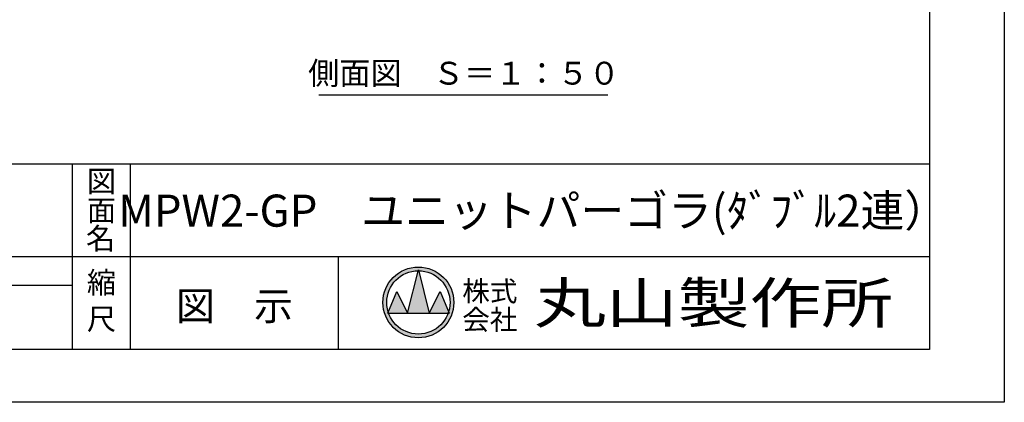
# Model space of a CAD drawing. Extents: x 0 to 21000, y -2002 to 14850.
# Drawn here: x 14103 to 21000, y 0 to 2681 of the extents above; entities that cross this region are included whole.
import ezdxf
from ezdxf.enums import TextEntityAlignment as Align

# ---------------------------------------------------------------- set-up
doc = ezdxf.new("R2010")
doc.units = 0
doc.header["$LTSCALE"] = 50
doc.header["$MEASUREMENT"] = 0
doc.layers.get('0').update_dxf_attribs({"linetype": 'CONTINUOUS'})
doc.layers.add('9図面文字', color=7, linetype='CONTINUOUS')
doc.layers.add('9図面枠', color=5, linetype='CONTINUOUS')
doc.layers.add('ASKPAPERSIZE', color=7, linetype='CONTINUOUS', plot=False)
doc.styles.add('STYLE1', font='txt')
doc.styles.add('STYLE3', font='txt', dxfattribs={"width": 1.5})

msp = doc.modelspace()

# ---------------------------------------------------------------- hatches: boundary and pattern name
at = {"layer": '9図面文字', "linetype": 'Continuous'}
h = msp.add_hatch(color=3, dxfattribs=at)
h.paths.add_polyline_path([(16647.6, 699.94, 1), (17143.86, 699.94, 1)])
h.paths.add_polyline_path([(16894.21, 921.74), (16895.73, 927.82), (16897.25, 921.74, -0.4122082), (17117.54, 699.94, -0.0773445), (17107.05, 632.54), (17110.59, 624.01), (17104.14, 624.01, -0.6999369), (16687.33, 624.01), (16680.88, 624.01), (16684.42, 632.54, -0.0773445), (16673.93, 699.94, -0.4122082)])
h = msp.add_hatch(color=3, dxfattribs=at)
h.paths.add_polyline_path([(16819.8, 624.01), (16971.67, 624.01), (16897.25, 921.74, 0.0034258), (16894.21, 921.74)])
h.paths.add_polyline_path([(16819.8, 624.01), (16743.86, 775.88), (16684.42, 632.54, 0.0101668), (16687.33, 624.01)])
h.paths.add_polyline_path([(16971.67, 624.01), (17104.14, 624.01, 0.0101668), (17107.05, 632.54), (17047.61, 775.88)])

# ---------------------------------------------------------------- linework, layer by layer
at = {"color": 7, "linetype": 'Continuous'}
msp.add_line((16197.83, 2154.34), (18222.44, 2154.34), dxfattribs=at)
at = {"layer": '9図面文字', "color": 7, "linetype": 'Continuous'}
for p, q in [((16819.8, 624.01), (16895.73, 927.82)), ((16895.73, 927.82), (16971.67, 624.01)), ((16680.88, 624.01), (16743.86, 775.88)), ((16743.86, 775.88), (16819.8, 624.01)), ((16971.67, 624.01), (17047.61, 775.88)), ((17047.61, 775.88), (17110.59, 624.01)), ((16680.88, 624.01), (17110.59, 624.01))]:
    msp.add_line(p, q, dxfattribs=at)
for radius in [248.13, 221.81]:
    msp.add_circle((16895.73, 699.94), radius, dxfattribs=at)
at = {"layer": '9図面枠', "color": 4, "linetype": 'Continuous'}
for p, q in [((20475, 14478.75), (20475, 371.25)), ((525, 1671.25), (20475, 1671.25)), ((14473.74, 371.25), (14473.74, 1671.25)), ((14878.74, 1181.25), (14878.74, 1671.25)), ((14878.74, 371.25), (14878.74, 1181.25)), ((9580.01, 1021.25), (20475, 1021.25)), ((16336.74, 371.25), (16336.74, 1021.25)), ((11473.74, 821.25), (14473.74, 821.25)), ((20475, 371.25), (525, 371.25))]:
    msp.add_line(p, q, dxfattribs=at)
at = {"layer": 'ASKPAPERSIZE', "color": 4, "linetype": 'Continuous'}
msp.add_lwpolyline([(0, 0), (0, 14850), (21000, 14850), (21000, 0)], close=True, dxfattribs=at)

# ---------------------------------------------------------------- texts
at = {"color": 7, "linetype": 'Continuous', "style": 'STYLE1'}
msp.add_text('側面図\u3000Ｓ＝１：５０', height=160, dxfattribs=at).set_placement((17215.3, 2176.26), align=Align.BOTTOM_CENTER)
at = {"layer": '9図面文字', "style": 'STYLE1'}
for s, height, p in [('図', 150, (14676.24, 1548.85)), ('面', 150, (14676.24, 1344.62)), ('名', 150, (14669.75, 1147.88)), ('縮', 150, (14676.24, 839.54)), ('図\u3000示', 200, (15607.74, 675.38)), ('尺', 150, (14676.24, 583.88))]:
    msp.add_text(s, height=height, dxfattribs=at).set_placement(p, align=Align.MIDDLE_CENTER)
msp.add_text('MPW2-GP\u3000ユニットパーゴラ(ﾀﾞﾌﾞﾙ2連）', height=225, dxfattribs=at).set_placement((17699.96, 1314), align=Align.MIDDLE)
at = {"layer": '9図面文字', "color": 2, "style": 'STYLE1'}
for s, p in [('株式', (17396.42, 778.75)), ('会社', (17396.42, 579.68))]:
    msp.add_text(s, height=141.75, dxfattribs=at).set_placement(p, align=Align.MIDDLE_CENTER)
at = {"layer": '9図面文字', "color": 2, "style": 'STYLE3', "width": 1.3}
msp.add_text('丸山製作所', height=283.5, dxfattribs=at).set_placement((18963.9, 696.26), align=Align.MIDDLE_CENTER)

doc.saveas('drawing.dxf')
